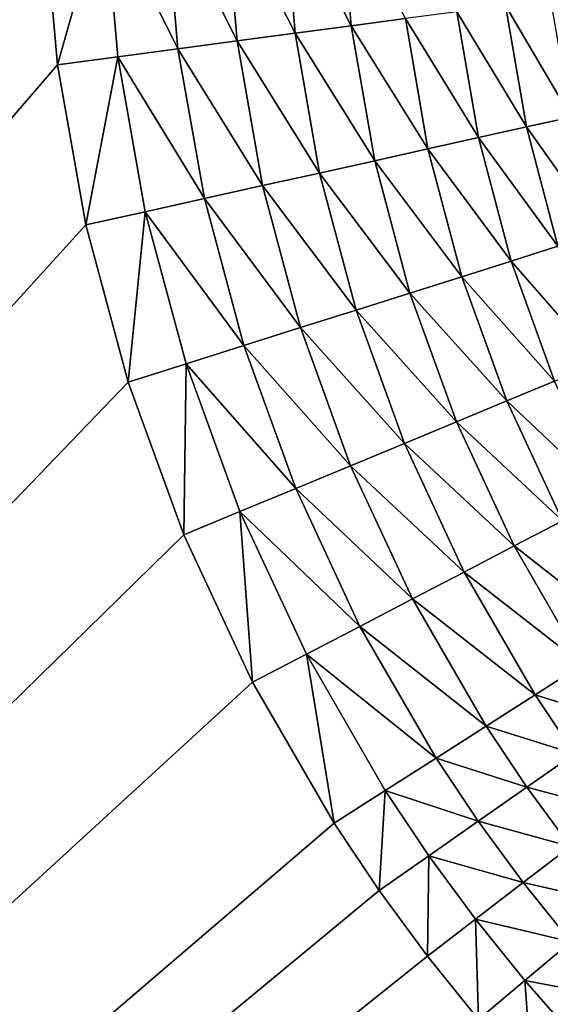
# Model space of a CAD drawing. Extents: x -105 to 109, y -119 to 119.
# Drawn here: x -82 to -79, y -65 to -58 of the extents above; entities that cross this region are included whole.
import ezdxf

# ---------------------------------------------------------------- set-up
doc = ezdxf.new("R2010")
doc.units = 0
doc.header["$MEASUREMENT"] = 0
doc.layers.add('L3', color=7, linetype='Continuous')
doc.layers.add('L4', color=7, linetype='Continuous')

msp = doc.modelspace()

# ---------------------------------------------------------------- linework, layer by layer
at = {"layer": 'L3', "color": 254}
for points in [[(105, -90), (105, 90), (-105, -90)], [(-105, -90), (105, 90), (-105, 90)], [(105, 90, -2), (105, -90, -2), (-105, 90, -2)], [(-105, 90, -2), (105, -90, -2), (-105, -90, -2)]]:
    msp.add_3dface(points, dxfattribs=at)
at = {"layer": 'L4', "color": 250}
for points in [[(-100, -90), (-100, 90), (100, -90)], [(100, -90), (-100, 90), (100, 90)], [(-105, -85, 4), (-82.32845, -56.83636, 4), (-105, 85, 4)], [(-105, -85, 4), (-82.31562, -57.41378, 4), (-82.32845, -56.83636, 4)], [(-80.25052, -57.32201, 4.447316), (-80.64525, -57.33955, 4.28785), (-80.17015, -58.27239, 4.445731)], [(-79.79386, -58.22257, 4.637592), (-80.25052, -57.32201, 4.447316), (-80.17015, -58.27239, 4.445731)], [(-82.31562, -57.41378, 4), (-82.21595, -58.54324, 4), (-81.89034, -57.39488, 4.018155)], [(-81.89034, -57.39488, 4.018155), (-82.21595, -58.54324, 4), (-81.79469, -58.48747, 4.01809)], [(-81.46815, -57.37612, 4.072488), (-81.89034, -57.39488, 4.018155), (-81.37649, -58.4321, 4.072228)], [(-81.89034, -57.39488, 4.018155), (-81.79469, -58.48747, 4.01809), (-81.37649, -58.4321, 4.072228)], [(-81.05211, -57.35763, 4.162605), (-81.46815, -57.37612, 4.072488), (-80.96434, -58.37753, 4.162023)], [(-81.46815, -57.37612, 4.072488), (-81.37649, -58.4321, 4.072228), (-80.96434, -58.37753, 4.162023)], [(-80.64525, -57.33955, 4.28785), (-81.05211, -57.35763, 4.162605), (-80.56127, -58.32417, 4.286825)], [(-80.56127, -58.32417, 4.286825), (-81.05211, -57.35763, 4.162605), (-80.96434, -58.37753, 4.162023)], [(-80.17015, -58.27239, 4.445731), (-80.64525, -57.33955, 4.28785), (-80.56127, -58.32417, 4.286825)], [(-82.21595, -58.54324, 4), (-82.31562, -57.41378, 4), (-105, -85, 4)], [(-79.09642, -58.13023, 5.114393), (-79.43507, -58.17507, 4.861018), (-78.95079, -58.97713, 5.11095)], [(-78.78034, -58.08838, 5.395884), (-79.09642, -58.13023, 5.114393), (-78.63974, -58.90794, 5.391619)], [(-78.63974, -58.90794, 5.391619), (-79.09642, -58.13023, 5.114393), (-78.95079, -58.97713, 5.11095)], [(-79.43507, -58.17507, 4.861018), (-79.79386, -58.22257, 4.637592), (-79.28398, -59.05123, 4.858332)], [(-78.95079, -58.97713, 5.11095), (-79.43507, -58.17507, 4.861018), (-79.28398, -59.05123, 4.858332)], [(-80.17015, -58.27239, 4.445731), (-80.56127, -58.32417, 4.286825), (-80.00695, -59.21203, 4.44432)], [(-79.79386, -58.22257, 4.637592), (-80.17015, -58.27239, 4.445731), (-79.63687, -59.12972, 4.635587)], [(-79.63687, -59.12972, 4.635587), (-80.17015, -58.27239, 4.445731), (-80.00695, -59.21203, 4.44432)], [(-79.28398, -59.05123, 4.858332), (-79.79386, -58.22257, 4.637592), (-79.63687, -59.12972, 4.635587)], [(-80.56127, -58.32417, 4.286825), (-80.96434, -58.37753, 4.162023), (-80.39154, -59.29757, 4.285912)], [(-80.00695, -59.21203, 4.44432), (-80.56127, -58.32417, 4.286825), (-80.39154, -59.29757, 4.285912)], [(-80.96434, -58.37753, 4.162023), (-81.37649, -58.4321, 4.072228), (-80.78786, -59.38572, 4.161505)], [(-80.96434, -58.37753, 4.162023), (-80.78786, -59.38572, 4.161505), (-80.39154, -59.29757, 4.285912)], [(-82.21595, -58.54324, 4), (-82.01833, -59.65939, 4), (-81.79469, -58.48747, 4.01809)], [(-81.79469, -58.48747, 4.01809), (-82.01833, -59.65939, 4), (-81.6042, -59.56728, 4.018032)], [(-81.37649, -58.4321, 4.072228), (-81.79469, -58.48747, 4.01809), (-81.19305, -59.47584, 4.071996)], [(-81.79469, -58.48747, 4.01809), (-81.6042, -59.56728, 4.018032), (-81.19305, -59.47584, 4.071996)], [(-81.37649, -58.4321, 4.072228), (-81.19305, -59.47584, 4.071996), (-80.78786, -59.38572, 4.161505)], [(-105, -85, 4), (-82.01833, -59.65939, 4), (-82.21595, -58.54324, 4)], [(-78.63974, -58.90794, 5.391619), (-78.95079, -58.97713, 5.11095), (-78.42772, -59.71203, 5.387906)], [(-78.95079, -58.97713, 5.11095), (-79.28398, -59.05123, 4.858332), (-78.73141, -59.80799, 5.107954)], [(-78.42772, -59.71203, 5.387906), (-78.95079, -58.97713, 5.11095), (-78.73141, -59.80799, 5.107954)], [(-79.28398, -59.05123, 4.858332), (-79.63687, -59.12972, 4.635587), (-79.05663, -59.91077, 4.855995)], [(-78.73141, -59.80799, 5.107954), (-79.28398, -59.05123, 4.858332), (-79.05663, -59.91077, 4.855995)], [(-79.63687, -59.12972, 4.635587), (-80.00695, -59.21203, 4.44432), (-79.40103, -60.0196, 4.633842)], [(-79.05663, -59.91077, 4.855995), (-79.63687, -59.12972, 4.635587), (-79.40103, -60.0196, 4.633842)], [(-80.00695, -59.21203, 4.44432), (-80.39154, -59.29757, 4.285912), (-79.76215, -60.13371, 4.443092)], [(-79.40103, -60.0196, 4.633842), (-80.00695, -59.21203, 4.44432), (-79.76215, -60.13371, 4.443092)], [(-80.39154, -59.29757, 4.285912), (-80.78786, -59.38572, 4.161505), (-80.13737, -60.25228, 4.285118)], [(-80.39154, -59.29757, 4.285912), (-80.13737, -60.25228, 4.285118), (-79.76215, -60.13371, 4.443092)], [(-80.78786, -59.38572, 4.161505), (-81.19305, -59.47584, 4.071996), (-80.52401, -60.37446, 4.161054)], [(-80.78786, -59.38572, 4.161505), (-80.52401, -60.37446, 4.161054), (-80.13737, -60.25228, 4.285118)], [(-81.19305, -59.47584, 4.071996), (-81.6042, -59.56728, 4.018032), (-80.91929, -60.49937, 4.071795)], [(-81.19305, -59.47584, 4.071996), (-80.91929, -60.49937, 4.071795), (-80.52401, -60.37446, 4.161054)], [(-82.01833, -59.65939, 4), (-81.72432, -60.75377, 4), (-81.6042, -59.56728, 4.018032)], [(-81.6042, -59.56728, 4.018032), (-81.72432, -60.75377, 4), (-81.32035, -60.62611, 4.017981)], [(-81.6042, -59.56728, 4.018032), (-81.32035, -60.62611, 4.017981), (-80.91929, -60.49937, 4.071795)], [(-105, -85, 4), (-81.72432, -60.75377, 4), (-82.01833, -59.65939, 4)], [(-78.73141, -59.80799, 5.107954), (-79.05663, -59.91077, 4.855995), (-78.43995, -60.6164, 5.105425)], [(-79.05663, -59.91077, 4.855995), (-79.40103, -60.0196, 4.633842), (-78.75478, -60.74703, 4.854023)], [(-78.43995, -60.6164, 5.105425), (-79.05663, -59.91077, 4.855995), (-78.75478, -60.74703, 4.854023)], [(-79.40103, -60.0196, 4.633842), (-79.76215, -60.13371, 4.443092), (-79.08813, -60.88534, 4.63237)], [(-78.75478, -60.74703, 4.854023), (-79.40103, -60.0196, 4.633842), (-79.08813, -60.88534, 4.63237)], [(-79.76215, -60.13371, 4.443092), (-80.13737, -60.25228, 4.285118), (-79.43761, -61.03035, 4.442056)], [(-79.76215, -60.13371, 4.443092), (-79.43761, -61.03035, 4.442056), (-79.08813, -60.88534, 4.63237)], [(-80.13737, -60.25228, 4.285118), (-80.52401, -60.37446, 4.161054), (-79.80072, -61.18101, 4.284447)], [(-80.13737, -60.25228, 4.285118), (-79.80072, -61.18101, 4.284447), (-79.43761, -61.03035, 4.442056)], [(-80.52401, -60.37446, 4.161054), (-80.91929, -60.49937, 4.071795), (-80.17484, -61.33623, 4.160674)], [(-80.52401, -60.37446, 4.161054), (-80.17484, -61.33623, 4.160674), (-79.80072, -61.18101, 4.284447)], [(-80.91929, -60.49937, 4.071795), (-81.32035, -60.62611, 4.017981), (-80.55729, -61.49492, 4.071625)], [(-80.91929, -60.49937, 4.071795), (-80.55729, -61.49492, 4.071625), (-80.17484, -61.33623, 4.160674)], [(-81.72432, -60.75377, 4), (-81.33619, -61.81809, 4), (-81.32035, -60.62611, 4.017981)], [(-81.32035, -60.62611, 4.017981), (-81.33619, -61.81809, 4), (-80.94534, -61.65592, 4.017938)], [(-81.32035, -60.62611, 4.017981), (-80.94534, -61.65592, 4.017938), (-80.55729, -61.49492, 4.071625)], [(-81.33619, -61.81809, 4), (-81.72432, -60.75377, 4), (-105, -85, 4)], [(-78.75478, -60.74703, 4.854023), (-79.08813, -60.88534, 4.63237), (-78.38073, -61.55356, 4.852429)], [(-79.08813, -60.88534, 4.63237), (-79.43761, -61.03035, 4.442056), (-78.70056, -61.72028, 4.63118)], [(-79.08813, -60.88534, 4.63237), (-78.70056, -61.72028, 4.63118), (-78.38073, -61.55356, 4.852429)], [(-79.43761, -61.03035, 4.442056), (-79.80072, -61.18101, 4.284447), (-79.03584, -61.89505, 4.441219)], [(-79.43761, -61.03035, 4.442056), (-79.03584, -61.89505, 4.441219), (-78.70056, -61.72028, 4.63118)], [(-79.80072, -61.18101, 4.284447), (-80.17484, -61.33623, 4.160674), (-79.38416, -62.07662, 4.283905)], [(-79.80072, -61.18101, 4.284447), (-79.38416, -62.07662, 4.283905), (-79.03584, -61.89505, 4.441219)], [(-80.17484, -61.33623, 4.160674), (-80.55729, -61.49492, 4.071625), (-79.74302, -62.26369, 4.160367)], [(-80.17484, -61.33623, 4.160674), (-79.74302, -62.26369, 4.160367), (-79.38416, -62.07662, 4.283905)], [(-80.55729, -61.49492, 4.071625), (-80.94534, -61.65592, 4.017938), (-80.10986, -62.45491, 4.071487)], [(-80.55729, -61.49492, 4.071625), (-80.10986, -62.45491, 4.071487), (-79.74302, -62.26369, 4.160367)], [(-81.33619, -61.81809, 4), (-80.85693, -62.84434, 4), (-80.94534, -61.65592, 4.017938)], [(-80.94534, -61.65592, 4.017938), (-80.85693, -62.84434, 4), (-80.48206, -62.64892, 4.017904)], [(-80.94534, -61.65592, 4.017938), (-80.48206, -62.64892, 4.017904), (-80.10986, -62.45491, 4.071487)], [(-78.70056, -61.72028, 4.63118), (-79.03584, -61.89505, 4.441219), (-78.24131, -62.51799, 4.630281)], [(-105, -85, 4), (-80.85693, -62.84434, 4), (-81.33619, -61.81809, 4)], [(-79.03584, -61.89505, 4.441219), (-79.38416, -62.07662, 4.283905), (-78.55991, -62.72119, 4.440586)], [(-79.03584, -61.89505, 4.441219), (-78.55991, -62.72119, 4.440586), (-78.24131, -62.51799, 4.630281)], [(-79.38416, -62.07662, 4.283905), (-79.74302, -62.26369, 4.160367), (-78.89088, -62.93228, 4.283496)], [(-79.38416, -62.07662, 4.283905), (-78.89088, -62.93228, 4.283496), (-78.55991, -62.72119, 4.440586)], [(-79.74302, -62.26369, 4.160367), (-80.10986, -62.45491, 4.071487), (-79.23186, -63.14975, 4.160134)], [(-79.74302, -62.26369, 4.160367), (-79.23186, -63.14975, 4.160134), (-78.89088, -62.93228, 4.283496)], [(-80.10986, -62.45491, 4.071487), (-80.48206, -62.64892, 4.017904), (-79.5804, -63.37205, 4.071384)], [(-80.10986, -62.45491, 4.071487), (-79.5804, -63.37205, 4.071384), (-79.23186, -63.14975, 4.160134)], [(-80.85693, -62.84434, 4), (-80.2902, -63.82474, 4), (-80.48206, -62.64892, 4.017904)], [(-80.48206, -62.64892, 4.017904), (-80.2902, -63.82474, 4), (-79.93403, -63.59758, 4.017878)], [(-80.48206, -62.64892, 4.017904), (-79.93403, -63.59758, 4.017878), (-79.5804, -63.37205, 4.071384)], [(-78.55991, -62.72119, 4.440586), (-78.89088, -62.93228, 4.283496), (-78.29525, -63.11781, 4.440348)], [(-105, -85, 4), (-80.2902, -63.82474, 4), (-80.85693, -62.84434, 4)], [(-78.89088, -62.93228, 4.283496), (-79.23186, -63.14975, 4.160134), (-78.61663, -63.34308, 4.283342)], [(-78.89088, -62.93228, 4.283496), (-78.61663, -63.34308, 4.283342), (-78.29525, -63.11781, 4.440348)], [(-79.23186, -63.14975, 4.160134), (-79.5804, -63.37205, 4.071384), (-78.94772, -63.57515, 4.160047)], [(-79.23186, -63.14975, 4.160134), (-78.94772, -63.57515, 4.160047), (-78.61663, -63.34308, 4.283342)], [(-78.61663, -63.34308, 4.283342), (-78.94772, -63.57515, 4.160047), (-78.32465, -63.74145, 4.283222)], [(-79.5804, -63.37205, 4.071384), (-79.93403, -63.59758, 4.017878), (-79.28615, -63.81237, 4.071344)], [(-79.5804, -63.37205, 4.071384), (-79.28615, -63.81237, 4.071344), (-78.94772, -63.57515, 4.160047)], [(-80.2902, -63.82474, 4), (-79.97534, -64.29545, 4), (-79.93403, -63.59758, 4.017878)], [(-79.93403, -63.59758, 4.017878), (-79.97534, -64.29545, 4), (-79.62951, -64.05304, 4.017868)], [(-79.93403, -63.59758, 4.017878), (-79.62951, -64.05304, 4.017868), (-79.28615, -63.81237, 4.071344)], [(-78.94772, -63.57515, 4.160047), (-79.28615, -63.81237, 4.071344), (-78.64524, -63.98769, 4.159979)], [(-78.94772, -63.57515, 4.160047), (-78.64524, -63.98769, 4.159979), (-78.32465, -63.74145, 4.283222)], [(-105, -85, 4), (-79.97534, -64.29545, 4), (-80.2902, -63.82474, 4)], [(-79.28615, -63.81237, 4.071344), (-79.62951, -64.05304, 4.017868), (-78.97295, -64.23939, 4.071314)], [(-79.28615, -63.81237, 4.071344), (-78.97295, -64.23939, 4.071314), (-78.64524, -63.98769, 4.159979)], [(-78.64524, -63.98769, 4.159979), (-78.97295, -64.23939, 4.071314), (-78.32503, -64.3866, 4.15993)], [(-79.97534, -64.29545, 4), (-79.64028, -64.75195, 4), (-79.62951, -64.05304, 4.017868)], [(-79.62951, -64.05304, 4.017868), (-79.64028, -64.75195, 4), (-79.30543, -64.49475, 4.01786)], [(-79.62951, -64.05304, 4.017868), (-79.30543, -64.49475, 4.01786), (-78.97295, -64.23939, 4.071314)], [(-78.97295, -64.23939, 4.071314), (-79.30543, -64.49475, 4.01786), (-78.64141, -64.65231, 4.071292)], [(-78.97295, -64.23939, 4.071314), (-78.64141, -64.65231, 4.071292), (-78.32503, -64.3866, 4.15993)], [(-79.64028, -64.75195, 4), (-79.97534, -64.29545, 4), (-105, -85, 4)], [(-79.64028, -64.75195, 4), (-79.28566, -65.19339, 4), (-79.30543, -64.49475, 4.01786)], [(-79.30543, -64.49475, 4.01786), (-79.28566, -65.19339, 4), (-78.96238, -64.92189, 4.017855)], [(-79.30543, -64.49475, 4.01786), (-78.96238, -64.92189, 4.017855), (-78.64141, -64.65231, 4.071292)], [(-78.64141, -64.65231, 4.071292), (-78.96238, -64.92189, 4.017855), (-78.29214, -65.05033, 4.071279)], [(-79.64028, -64.75195, 4), (-105, -85, 4), (-79.28566, -65.19339, 4)], [(-79.28566, -65.19339, 4), (-78.91214, -65.61894, 4), (-78.96238, -64.92189, 4.017855)], [(-78.96238, -64.92189, 4.017855), (-78.91214, -65.61894, 4), (-78.60103, -65.33362, 4.017852)], [(-78.96238, -64.92189, 4.017855), (-78.60103, -65.33362, 4.017852), (-78.29214, -65.05033, 4.071279)]]:
    msp.add_3dface(points, dxfattribs=at)

doc.saveas('drawing.dxf')
